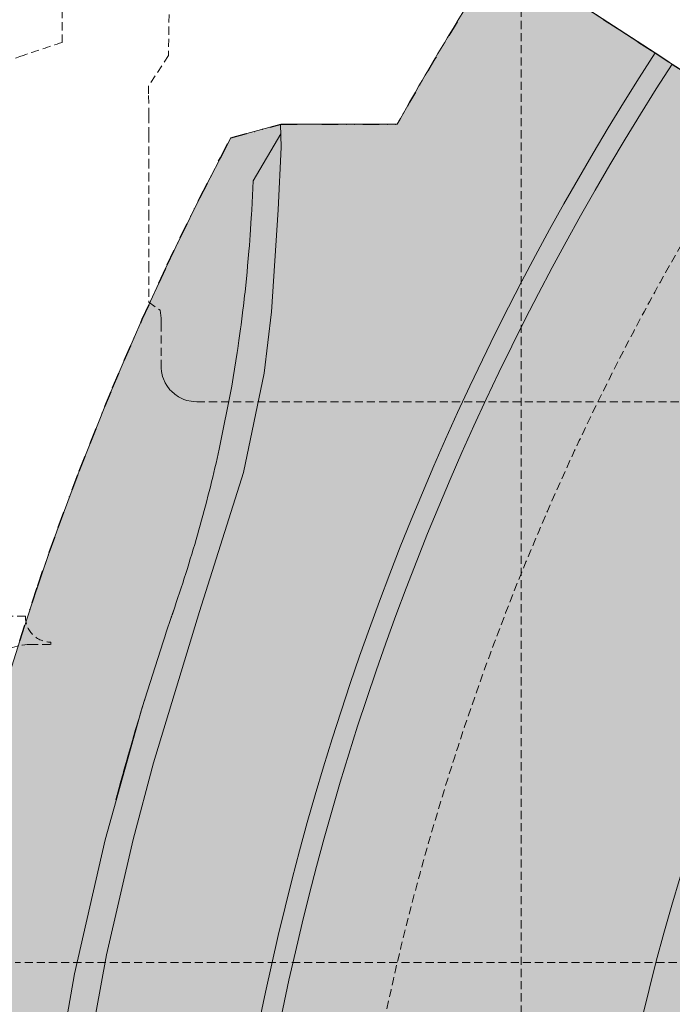
# Model space of a CAD drawing. Units: millimetres. Extents: x -278476643 to 278295649, y -1528171073 to 1528117210.
# Drawn here: x 22187 to 22515, y -36710 to -36216 of the extents above; entities that cross this region are included whole.
import ezdxf

# ---------------------------------------------------------------- set-up
doc = ezdxf.new("R2010")
doc.units = ezdxf.units.MM
doc.linetypes.add('DIVIDE2', pattern=[15.875, 6.35, -3.175, 0, -3.175, 0, -3.175])
doc.linetypes.add('HIDDEN2', pattern=[4.762499999999999, 3.175, -1.5875])
doc.layers.add('1-Default', color=7, linetype='Continuous', lineweight=13)
doc.layers.add('910-Model-Dimensions+Text-ALL-Sheets', color=7, linetype='Continuous', lineweight=13)
for name, color, linetype, lineweight, true_color in [('710-C-Medical-Equipment-General', 5, 'Continuous', 13, 0x0000ff), ('712-C-Medical-Equipment-Outline', 5, 'DIVIDE2', 25, 0x0000ff), ('714-C-Medical-Equipment-Movement', 5, 'HIDDEN2', 13, 0x0000ff)]:
    doc.layers.add(name, color=color, linetype=linetype, lineweight=lineweight, true_color=true_color)

# ---------------------------------------------------------------- blocks, each defined once
blk = doc.blocks.new('B7220008-3(Clea Ceiling - C-arm Rotation Movement)')
at = {"layer": '714-C-Medical-Equipment-Movement'}
blk.add_lwpolyline([(544.4739824508706, 897.3478473090458, 0.3738297506782908), (-877.9592420664976, 575.5716871177201, 0.2688921780905559), (-936.0960281566404, -475.6252268718531)], format="xyb", dxfattribs=at)
blk = doc.blocks.new('B7220009-3(Clea Ceiling - Standard L-arm)')
at = {"layer": '710-C-Medical-Equipment-General', "true_color": 0xc8d2ff}
h = blk.add_hatch(color=254, dxfattribs=at)
h.dxf.hatch_style = 1
edge = h.paths.add_edge_path()
edge.add_arc((-4.097510432980243, -1627.500165333241), 1674.999999999999, 147.3182972221985, 177.1369489388027)
edge.add_line((-1677.006735099215, -1543.8358), (-1677.370441198052, -1543.835799999998))
edge.add_arc((-627.5648278701876, -1677.614435333207), 1058.295114344911, 172.737835772191, 187.3225636399566)
edge.add_line((-1677.228832676898, -1812.499668251594), (-1540, -1812.499668251594))
edge.add_line((-1540, -1812.499668251594), (-1540, -1827.5018))
edge.add_line((-1540, -1827.5018), (-1390, -1827.5018))
edge.add_line((-1390, -1827.5018), (-1390, -1796.5018))
edge.add_line((-1390, -1796.5018), (-1335.6, -1796.5018))
edge.add_line((-1335.6, -1796.5018), (-1335.6, -1458.5018))
edge.add_line((-1335.6, -1458.5018), (-1388.919038131882, -1458.5018))
edge.add_arc((-9.337785685781455, -1628.3710670828), 1390, 145.913136111111, 172.9804441703755, ccw=False)
edge.add_line((-1160.520286710163, -849.3467739216376), (-1156.678551211093, -841.9565667514071))
edge.add_arc((-2470.394785685755, -38.37106708279782), 1539.999999999979, 328.5463416666662, 354.3778660517517)
edge.add_line((-937.8027578814126, -189.2407999999996), (-305, -189.2408000000014))
edge.add_line((-305, -189.2408000000014), (-305, -227.5018))
edge.add_line((-305, -227.5018), (-189.143192059666, -227.5018))
edge.add_arc((-0.0004056857838961037, 957.498202917257), 1200.000000229656, 260.9312792689741, 281.5370275311299)
edge.add_line((240.0010000000002, -218.2565869177761), (240.0010000000002, -189.2407999999996))
edge.add_line((240.0010000000002, -189.2407999999996), (255.1970000000001, -189.2407999999996))
edge.add_line((255.1970000000001, -189.2407999999996), (255.1970000000001, -37.5018))
edge.add_line((255.1970000000001, -37.5018), (241, -37.50178919867722))
edge.add_line((241, -37.50178919867722), (241, -6.501800000000003))
edge.add_line((241, -6.501800000000003), (-241, -6.501800000000003))
edge.add_line((-241, -6.501800000000003), (-241, -37.50142248473639))
edge.add_line((-241, -37.50142248473639), (-609.9990000000016, -37.50114174391274))
edge.add_line((-609.9990000000016, -37.50114174391274), (-609.9990000000016, -34.5007999999998))
edge.add_line((-609.9990000000016, -34.5007999999998), (-630, -34.5007999999998))
edge.add_line((-630, -34.5007999999998), (-630, -37.50112652680764))
edge.add_line((-630, -37.50112652680764), (-679.9980000000014, -37.50108848746459))
edge.add_line((-679.9980000000014, -37.50108848746459), (-679.9980000000014, -35.5018))
edge.add_line((-679.9980000000014, -35.5018), (-675.9980000000014, -35.5018))
edge.add_line((-675.9980000000014, -35.5018), (-675.9980000000014, -10.5018))
edge.add_line((-675.9980000000014, -10.5018), (-676.0004057172428, -10.50229707700964))
edge.add_arc((-686.0004057172464, -10.50229707701057), 10.00000000000364, 5.292442989953367e-12, 89.99542464299145)
edge.add_line((-685.9996071668047, -0.5022971088910708), (-685.9993103401812, -0.5018000275595114))
edge.add_line((-685.9993103401812, -0.5018000275595114), (-1113.923000000001, -0.5108000000000175))
edge.add_line((-1113.923000000001, -0.5108000000000175), (-1127.674624112988, -69.4996682515939))
edge.add_line((-1127.674624112988, -69.4996682515939), (-1196.439546769616, -69.4996682515939))
edge.add_line((-1196.439546769616, -69.4996682515939), (-1229.710466154651, -258.1894372146326))
edge.add_arc((-2465.154210432958, -37.50016533324697), 1254.999999999976, 326.89781944443325, 349.8719882863757, ccw=False)
edge.add_arc((-1413.261223983464, -723.2776230363526), 0.6948580110655772, 146.8978194444296, 160.6861289029614)
at = {"layer": '710-C-Medical-Equipment-General'}
blk.add_lwpolyline([(-1059.179, -37.5007999999998), (255.1970000000001, -37.5018), (255.1970000000001, -189.2408), (-937.8027578814144, -189.2408, -0.1131910142377719), (-1156.678551211093, -841.9565667514075), (-1160.520286710163, -849.3467739216371, 0.1203132095135872), (-1390, -1467.523779368771, -0.1203132095135872)], format="xyb", dxfattribs=at)
at = {"layer": '712-C-Medical-Equipment-Outline'}
blk.add_lwpolyline([(-1229.710466154651, -258.1894372146326, -0.1005808539743646), (-1413.843305102739, -722.8981375608382, 0.06023554268382466), (-1413.916976016327, -723.0478037009198, 0.1308475853250836), (-1677.006735099215, -1543.8358), (-1677.370441198052, -1543.835799999998, 0.06372392630755432), (-1677.228832676898, -1812.499668251594), (-1540, -1812.499668251594), (-1540, -1827.5018), (-1390, -1827.5018), (-1390, -1796.5018), (-1335.6, -1796.5018), (-1335.6, -1458.5018), (-1388.919038131882, -1458.5018, -0.1186556109450018), (-1160.520286710163, -849.3467739216376), (-1156.678551211093, -841.9565667514071, 0.1131910142377733), (-937.8027578814126, -189.2407999999996)], format="xyb", dxfattribs=at)
blk = doc.blocks.new('B7220006-3(Clea Ceiling - C-arm)')
at = {"layer": '710-C-Medical-Equipment-General', "true_color": 0xc8d2ff}
h = blk.add_hatch(color=254, dxfattribs=at)
h.dxf.hatch_style = 1
edge = h.paths.add_edge_path()
edge.add_line((1139.015791646849, 375.0791558865276), (1147.244443685853, 375.0793452092585))
edge.add_line((1147.244443685853, 375.0793452092585), (1147.244443685853, 375.9979382114507))
edge.add_arc((1147.244443685852, 385.9979382114523), 10.00000000000165, 178.8499014902633, 270.0000000000091, ccw=False)
edge.add_line((1137.246458245998, 386.1986547890174), (1081.416999999998, 386.1986547890174))
edge.add_line((1081.416999999998, 386.1986547890174), (1081.416999999998, 388.8286547991547))
edge.add_line((1081.416999999998, 388.8286547991547), (1081.134499999996, 391.8546547890182))
edge.add_line((1081.134499999996, 391.8546547890182), (1079.334499987704, 394.2586547978535))
edge.add_line((1079.334499987704, 394.2586547978535), (1076.475500015094, 395.1981547888463))
edge.add_line((1076.475500015094, 395.1981547888463), (1073.420333343438, 394.910988123409))
edge.add_line((1073.420333343438, 394.910988123409), (1069.553179005572, 394.5040302241887))
edge.add_line((1069.553179005572, 394.5040302241887), (1069.204941179745, 397.1348831378409))
edge.add_line((1069.204941179745, 397.1348831378409), (1066.313463113391, 421.5393796139806))
edge.add_line((1066.313463113391, 421.5393796139806), (1062.450945185865, 470.1903452092574))
edge.add_line((1062.450945185865, 470.1903452092574), (1044.897000000001, 470.1903452092574))
edge.add_line((1044.897000000001, 470.1903452092574), (1044.897000000001, 466.1179529903566))
edge.add_line((1044.897000000001, 466.1179529903566), (1031.295113378528, 467.3362515400531))
edge.add_line((1031.295113378528, 467.3362515400531), (1022.984224921547, 469.3822750104719))
edge.add_line((1022.984224921547, 469.3822750104719), (1008.079265423879, 476.106381822914))
edge.add_line((1008.079265423879, 476.106381822914), (1001.45423043596, 480.6369799846107))
edge.add_line((1001.45423043596, 480.6369799846107), (989.7816401138807, 491.6665528681297))
edge.add_line((989.7816401138807, 491.6665528681297), (980.1091428393229, 504.8290105640517))
edge.add_line((980.1091428393229, 504.8290105640517), (974.7108107745844, 514.4975896169562))
edge.add_line((974.7108107745844, 514.4975896169562), (966.2690042770519, 535.1928175078401))
edge.add_line((966.2690042770519, 535.1928175078401), (963.1107509463727, 546.0113519963761))
edge.add_line((963.1107509463727, 546.0113519963761), (958.5834071643876, 568.04636695305))
edge.add_line((958.5834071643876, 568.04636695305), (956.5459797235271, 582.9536026392789))
edge.add_line((956.5459797235271, 582.9536026392789), (953.6802354454449, 613.0317141545929))
edge.add_line((953.6802354454449, 613.0317141545929), (951.5871871242525, 635.5954940393931))
edge.add_line((951.5871871242525, 635.5954940393931), (946.4809453999806, 668.9864574651292))
edge.add_line((946.4809453999806, 668.9864574651292), (942.3098702369934, 685.1002682811713))
edge.add_line((942.3098702369934, 685.1002682811713), (929.317859669467, 683.5969278616631))
edge.add_line((929.317859669467, 683.5969278616631), (903.4311148104134, 683.029600527323))
edge.add_line((903.4311148104134, 683.029600527323), (877.679701654557, 685.3968598523861))
edge.add_line((877.679701654557, 685.3968598523861), (860.6536182798991, 688.4242730076203))
edge.add_line((860.6536182798991, 688.4242730076203), (827.1202334949012, 697.4683447154603))
edge.add_line((827.1202334949012, 697.4683447154603), (818.6516961417328, 700.073031096339))
edge.add_line((818.6516961417328, 700.073031096339), (810.7691794359307, 701.5090714548878))
edge.add_line((810.7691794359307, 701.5090714548878), (794.8075984496354, 701.2197027745569))
edge.add_line((794.8075984496354, 701.2197027745569), (779.2016213373972, 697.1690996281504))
edge.add_line((779.2016213373972, 697.1690996281504), (769.3612193745103, 692.6481784699317))
edge.add_line((769.3612193745103, 692.6481784699317), (763.1802192331779, 688.9197791747793))
edge.add_line((763.1802192331779, 688.9197791747793), (752.0212818085674, 679.9635406434645))
edge.add_line((752.0212818085674, 679.9635406434645), (745.6441226989591, 674.2709227092246))
edge.add_arc((1331.598729775821, -0.0006418735360966821), 893.3000304262189, 130.9912518654281, 147.4754493732995)
edge.add_line((578.4028566173474, 480.291895041757), (609.7780079896875, 464.305405064375))
edge.add_arc((371.093686069558, 489.4011132608236), 240.0000002090694, 335.8526300010623, 353.99786909720797, ccw=False)
edge.add_line((590.0927917810222, 391.2207089128469), (590.409442976048, 382.0142504969026))
edge.add_line((590.409442976048, 382.0142504969026), (589.4736517270248, 372.8259643913025))
edge.add_line((589.4736517270248, 372.8259643913025), (587.8212312756186, 364.8877378447696))
edge.add_line((587.8212312756186, 364.8877378447696), (582.2620028949277, 350.9676936583246))
edge.add_line((582.2620028949277, 350.9676936583246), (564.3251825693842, 315.7642808876499))
edge.add_arc((530.6997000575583, 332.897091946406), 37.73865775207363, 320.04394891898005, 333.0003084706928, ccw=False)
edge.add_arc((529.6431507519868, 333.8135186033654), 39.13707854389835, 307.38300642636966, 320.00887289350163, ccw=False)
edge.add_arc((527.9660544283136, 335.8421640843074), 41.76738411052331, 289.41282549947385, 307.5214738895077, ccw=False)
edge.add_arc((525.6120296348727, 342.9128517869883), 49.21867504138665, 272.983920513841, 289.26160087772155, ccw=False)
edge.add_arc((525.4026778376091, 346.633050613759), 52.94473015613595, 262.6782601697862, 273.0005973609872, ccw=False)
edge.add_arc((525.753771744847, 349.5263303390382), 55.8591660396521, 252.73940540974968, 262.69927836232785, ccw=False)
edge.add_arc((526.1951728702447, 351.0641280716846), 57.45869144792984, 233.4192293350649, 252.77407668036142, ccw=False)
edge.add_arc((1331.598729775807, -0.0006418735368356465), 893.3000304262114, 160.0410963003384, 231.9979046819283)
edge.add_arc((407.3061166123665, -1183.041192624693), 608.0000008448164, 46.09976726899458, 52.00307591200527, ccw=False)
edge.add_line((828.8962082945473, -744.9478285769055), (826.9523375091558, -747.4355854592804))
edge.add_line((826.9523375091558, -747.4355854592804), (833.5270160151595, -751.2039309794109))
edge.add_line((833.5270160151595, -751.2039309794109), (844.7603733834658, -756.8276298976198))
edge.add_line((844.7603733834658, -756.8276298976198), (868.2778458462017, -765.7084693503966))
edge.add_line((868.2778458462017, -765.7084693503966), (892.8142948544519, -771.3978439163602))
edge.add_line((892.8142948544519, -771.3978439163602), (915.1092994236787, -773.7408357205732))
edge.add_line((915.1092994236787, -773.7408357205732), (926.3222685164328, -773.9443976735929))
edge.add_line((926.3222685164328, -773.9443976735929), (943.110360478775, -773.0291405864282))
edge.add_line((943.110360478775, -773.0291405864282), (967.9530960805096, -768.8845337898274))
edge.add_line((967.9530960805096, -768.8845337898274), (980.097571856877, -765.5532384115895))
edge.add_line((980.097571856877, -765.5532384115895), (997.8069999999971, -758.967345210981))
edge.add_line((997.8069999999971, -758.967345210981), (1011.995052126204, -752.7747827967169))
edge.add_line((1011.995052126204, -752.7747827967169), (1021.52840730581, -748.8770322505579))
edge.add_line((1021.52840730581, -748.8770322505579), (1027.915782574168, -746.3783988519272))
edge.add_line((1027.915782574168, -746.3783988519272), (1040.763740740749, -741.6148266924647))
edge.add_line((1040.763740740749, -741.6148266924647), (1050.461031905714, -738.2413925614819))
edge.add_line((1050.461031905714, -738.2413925614819), (1056.953791922348, -736.0848208404495))
edge.add_line((1056.953791922348, -736.0848208404495), (1070.003145404666, -731.9874137980878))
edge.add_line((1070.003145404666, -731.9874137980878), (1076.558350102841, -730.043917997049))
edge.add_line((1076.558350102841, -730.043917997049), (1089.726343494392, -726.3606906359682))
edge.add_line((1089.726343494392, -726.3606906359682), (1102.966486321147, -722.9402806638391))
edge.add_line((1102.966486321147, -722.9402806638391), (1111.830587980727, -720.8007617410367))
edge.add_line((1111.830587980727, -720.8007617410367), (1129.988825999539, -716.7680984461877))
edge.add_line((1129.988825999539, -716.7680984461877), (1131.321450019012, -692.7965431584635))
edge.add_line((1131.321450019012, -692.7965431584635), (1133.271340284507, -677.1701913669858))
edge.add_line((1133.271340284507, -677.1701913669858), (1137.620547776369, -653.8794460269401))
edge.add_line((1137.620547776369, -653.8794460269401), (1147.540460905348, -619.7204412329311))
edge.add_line((1147.540460905348, -619.7204412329311), (1156.539322641645, -597.9001104266863))
edge.add_line((1156.539322641645, -597.9001104266863), (1161.787468373721, -587.3794397595793))
edge.add_line((1161.787468373721, -587.3794397595793), (1170.626222222225, -572.183752618389))
edge.add_line((1170.626222222225, -572.183752618389), (1184.2726242725, -553.1992057881671))
edge.add_line((1184.2726242725, -553.1992057881671), (1191.918080170708, -544.3327081637826))
edge.add_line((1191.918080170708, -544.3327081637826), (1204.444724279831, -531.9136319050831))
edge.add_line((1204.444724279831, -531.9136319050831), (1225.689893634419, -515.4996547907422))
edge.add_line((1225.689893634419, -515.4996547907422), (1437.511106365582, -515.4996547907422))
edge.add_line((1437.511106365582, -515.4996547907422), (1458.756275720163, -531.9136319050831))
edge.add_line((1458.756275720163, -531.9136319050831), (1471.282919829293, -544.3327081637835))
edge.add_line((1471.282919829293, -544.3327081637835), (1478.928375727501, -553.1992057881662))
edge.add_line((1478.928375727501, -553.1992057881662), (1492.574777777776, -572.183752618389))
edge.add_line((1492.574777777776, -572.183752618389), (1501.413531626273, -587.379439759573))
edge.add_line((1501.413531626273, -587.379439759573), (1506.661677358348, -597.9001104266863))
edge.add_line((1506.661677358348, -597.9001104266863), (1515.660539094646, -619.7204412329274))
edge.add_line((1515.660539094646, -619.7204412329274), (1525.578679622002, -653.8733421118568))
edge.add_line((1525.578679622002, -653.8733421118568), (1529.931111444163, -677.1818254693762))
edge.add_line((1529.931111444163, -677.1818254693762), (1531.879549980982, -692.7965431584626))
edge.add_line((1531.879549980982, -692.7965431584626), (1533.204204779959, -716.6247462275287))
edge.add_line((1533.204204779959, -716.6247462275287), (1549.71849671633, -720.5600530468928))
edge.add_line((1549.71849671633, -720.5600530468928), (1557.753642534426, -722.5773978716206))
edge.add_line((1557.753642534426, -722.5773978716206), (1569.745654816561, -725.830672548138))
edge.add_line((1569.745654816561, -725.830672548138), (1581.658869210038, -729.3717428783157))
edge.add_line((1581.658869210038, -729.3717428783157), (1587.583835347305, -731.2555053407605))
edge.add_line((1587.583835347305, -731.2555053407605), (1599.231232487236, -735.2106136475513))
edge.add_line((1599.231232487236, -735.2106136475513), (1605.01776868544, -737.3042875697929))
edge.add_line((1605.01776868544, -737.3042875697929), (1613.645942203981, -740.5914223335603))
edge.add_line((1613.645942203981, -740.5914223335603), (1626.459735921166, -745.8555293623131))
edge.add_line((1626.459735921166, -745.8555293623131), (1639.10072963496, -751.5250292604269))
edge.add_line((1639.10072963496, -751.5250292604269), (1645.349873319665, -754.5136672810695))
edge.add_line((1645.349873319665, -754.5136672810695), (1653.602179253485, -758.6597824726805))
edge.add_line((1653.602179253485, -758.6597824726805), (1657.692348002824, -760.802450956684))
edge.add_line((1657.692348002824, -760.802450956684), (1663.780436464531, -764.1040892081119))
edge.add_line((1663.780436464531, -764.1040892081119), (1672.801260739983, -769.255203566061))
edge.add_line((1672.801260739983, -769.255203566061), (1680.70131164158, -774.0359016489019))
edge.add_line((1680.70131164158, -774.0359016489019), (1684.607489069695, -776.4981004732108))
edge.add_line((1684.607489069695, -776.4981004732108), (1690.409760793187, -780.281832853464))
edge.add_line((1690.409760793187, -780.281832853464), (1698.97974300943, -786.1623852959729))
edge.add_line((1698.97974300943, -786.1623852959729), (1707.381750977769, -792.2911212797226))
edge.add_line((1707.381750977769, -792.2911212797226), (1711.626745565107, -795.5331614619972))
edge.add_line((1711.626745565107, -795.5331614619972), (1716.907084729817, -799.4818332971536))
edge.add_line((1716.907084729817, -799.4818332971536), (1723.87783775145, -805.2263262700098))
edge.add_line((1723.87783775145, -805.2263262700098), (1730.617856805515, -811.3407664283459))
edge.add_line((1730.617856805515, -811.3407664283459), (1737.098558878726, -817.8110257041062))
edge.add_line((1737.098558878726, -817.8110257041062), (1743.292494712605, -824.6200912704235))
edge.add_line((1743.292494712605, -824.6200912704235), (1749.173707566686, -831.7481864894362))
edge.add_line((1749.173707566686, -831.7481864894362), (1754.71807618922, -839.1729449841259))
edge.add_line((1754.71807618922, -839.1729449841259), (1759.903632904799, -846.8696351375265))
edge.add_line((1759.903632904799, -846.8696351375265), (1764.710848274593, -854.8114305510226))
edge.add_line((1764.710848274593, -854.8114305510226), (1769.122874716177, -862.9697203620062))
edge.add_line((1769.122874716177, -862.9697203620062), (1773.125742749453, -871.3144519289372))
edge.add_line((1773.125742749453, -871.3144519289372), (1776.708505085186, -879.8144972932187))
edge.add_line((1776.708505085186, -879.8144972932187), (1779.863325530398, -888.4380341087644))
edge.add_line((1779.863325530398, -888.4380341087644), (1782.585511542868, -897.1529314080153))
edge.add_line((1782.585511542868, -897.1529314080153), (1784.87349112915, -905.927130660365))
edge.add_line((1784.87349112915, -905.927130660365), (1786.267837906602, -912.5423612897985))
edge.add_line((1786.267837906602, -912.5423612897985), (1787.341752980512, -918.3062912813521))
edge.add_line((1787.341752980512, -918.3062912813521), (1788.17142825275, -923.9236911247517))
edge.add_line((1788.17142825275, -923.9236911247517), (1789.128440402539, -931.8659888738512))
edge.add_line((1789.128440402539, -931.8659888738512), (1788.643916420315, -937.3598972749915))
edge.add_line((1788.643916420315, -937.3598972749915), (1786.189109383999, -943.1928638214968))
edge.add_line((1786.189109383999, -943.1928638214968), (1782.068197493911, -947.9446591326705))
edge.add_line((1782.068197493911, -947.9446591326705), (1778.385957189563, -950.200885772847))
edge.add_arc((1331.765392240279, -0.3564923598568157), 1049.606736227292, 234.9815021825084, 295.18309394638527, ccw=False)
edge.add_line((729.4581517638544, -859.9495872619646), (706.5241254615939, -892.7036547907419))
edge.add_line((706.5241254615939, -892.7036547907419), (660.5142144999954, -958.408527638644))
edge.add_arc((1331.598702186227, -0.0006789591276401552), 1169.999997445979, 209.1553467809965, 234.99999649553848, ccw=False)
edge.add_line((309.8353369707947, -570.0003452109822), (266.478384340011, -570.0003452109813))
edge.add_line((266.478384340011, -570.0003452109813), (253.2647649871578, -547.8392750548546))
edge.add_line((253.2647649871578, -547.8392750548546), (252.7416675153909, -536.2531507362437))
edge.add_line((252.7416675153909, -536.2531507362437), (252.6541702258728, -534.6837808900627))
edge.add_line((252.6541702258728, -534.6837808900627), (252.4486768812421, -531.2907953090426))
edge.add_line((252.4486768812421, -531.2907953090426), (252.2684069091265, -528.52181906635))
edge.add_line((252.2684069091265, -528.52181906635), (252.1334960354143, -526.5724639572718))
edge.add_line((252.1334960354143, -526.5724639572718), (251.9077472821191, -523.495309564747))
edge.add_line((251.9077472821191, -523.495309564747), (251.8257753295366, -522.4293414792646))
edge.add_line((251.8257753295366, -522.4293414792646), (251.6515806423304, -520.2380766956903))
edge.add_line((251.6515806423304, -520.2380766956903), (251.1505452587444, -514.4226693875744))
edge.add_line((251.1505452587444, -514.4226693875744), (250.9213521141828, -511.9648220362578))
edge.add_line((250.9213521141828, -511.9648220362578), (250.5448661133414, -508.1418203586945))
edge.add_line((250.5448661133414, -508.1418203586945), (250.125842004818, -504.160121827279))
edge.add_line((250.125842004818, -504.160121827279), (249.8212523799739, -501.4199738198986))
edge.add_line((249.8212523799739, -501.4199738198986), (249.3248832407589, -497.1859130578441))
edge.add_line((249.3248832407589, -497.1859130578441), (248.5850907034583, -491.319299783825))
edge.add_line((248.5850907034583, -491.319299783825), (248.3852732766645, -489.8148271537211))
edge.add_line((248.3852732766645, -489.8148271537211), (247.7498919317077, -485.2136551664908))
edge.add_line((247.7498919317077, -485.2136551664908), (247.2945575269987, -482.0754082466647))
edge.add_line((247.2945575269987, -482.0754082466647), (247.0567720618892, -480.4862164042188))
edge.add_line((247.0567720618892, -480.4862164042188), (246.0393091132464, -473.9999522459611))
edge.add_line((246.0393091132464, -473.9999522459611), (244.9109377727327, -467.3202425172003))
edge.add_line((244.9109377727327, -467.3202425172003), (244.3037955108666, -463.9134588705092))
edge.add_line((244.3037955108666, -463.9134588705092), (243.9890065585823, -462.1942057748001))
edge.add_line((243.9890065585823, -462.1942057748001), (240.0237350993448, -442.6777589219018))
edge.add_line((240.0237350993448, -442.6777589219018), (239.6166442822978, -440.8562653829358))
edge.add_line((239.6166442822978, -440.8562653829358), (239.2016182040206, -439.0281564844481))
edge.add_line((239.2016182040206, -439.0281564844481), (238.8198426690287, -437.367660915218))
edge.add_arc((233.336739775823, -357.5557818735383), 80.00000283438249, 267.6037513826872, 273.93006410153055, ccw=False)
edge.add_line((229.9919206899649, -437.4858302832827), (231.0219254686781, -444.1732310515554))
edge.add_line((231.0219254686781, -444.1732310515554), (232.965320987656, -456.7896703138631))
edge.add_line((232.965320987656, -456.7896703138631), (234.7534243255614, -468.3963756941394))
edge.add_line((234.7534243255614, -468.3963756941394), (235.8592089451122, -475.5732413029282))
edge.add_line((235.8592089451122, -475.5732413029282), (237.863666666668, -488.580789655427))
edge.add_line((237.863666666668, -488.580789655427), (239.1857617741189, -497.1586006598463))
edge.add_line((239.1857617741189, -497.1586006598463), (239.9808376602487, -502.3162887042381))
edge.add_line((239.9808376602487, -502.3162887042381), (241.3637901234579, -511.2856867747678))
edge.add_line((241.3637901234579, -511.2856867747678), (241.9516536943884, -515.0974271485811))
edge.add_line((241.9516536943884, -515.0974271485811), (242.3051832665042, -517.389353752329))
edge.add_line((242.3051832665042, -517.389353752329), (242.9201229995415, -521.3750664425015))
edge.add_line((242.9201229995415, -521.3750664425015), (243.1815293067957, -523.068861520831))
edge.add_line((243.1815293067957, -523.068861520831), (243.6122051685888, -525.8583516237359))
edge.add_line((243.6122051685888, -525.8583516237359), (244.0569643278286, -528.7354378563123))
edge.add_line((244.0569643278286, -528.7354378563123), (244.1179187716371, -529.1285759632065))
edge.add_line((244.1179187716371, -529.1285759632065), (244.1450687980869, -529.3031659648004))
edge.add_line((244.1450687980869, -529.3031659648004), (244.1571746830596, -529.3806700391224))
edge.add_line((244.1571746830596, -529.3806700391224), (244.1625811444137, -529.4150554689531))
edge.add_line((244.1625811444137, -529.4150554689531), (244.2571914924411, -529.999345210982))
edge.add_line((244.2571914924411, -529.999345210982), (167.6241073564997, -529.999345210982))
edge.add_line((167.6241073564997, -529.999345210982), (159.2715390732665, -511.626138312402))
edge.add_line((159.2715390732665, -511.626138312402), (154.8252924724438, -501.5271859852573))
edge.add_line((154.8252924724438, -501.5271859852573), (146.2291795133533, -481.2396817113804))
edge.add_line((146.2291795133533, -481.2396817113804), (142.0744396447444, -471.0505763992342))
edge.add_line((142.0744396447444, -471.0505763992342), (134.0394093535833, -450.5802760110018))
edge.add_line((134.0394093535833, -450.5802760110018), (126.3540666227018, -429.9853447194819))
edge.add_line((126.3540666227018, -429.9853447194819), (121.4151489818651, -416.1850580669479))
edge.add_line((121.4151489818651, -416.1850580669479), (118.2012141335108, -406.9532234971202))
edge.add_line((118.2012141335108, -406.9532234971202), (111.9544676764526, -388.4127355799947))
edge.add_line((111.9544676764526, -388.4127355799947), (105.0560522630149, -366.9303103491939))
edge.add_line((105.0560522630149, -366.9303103491939), (101.7380249350426, -356.1393909107883))
edge.add_line((101.7380249350426, -356.1393909107883), (96.94375890636366, -339.893009544573))
edge.add_line((96.94375890636366, -339.893009544573), (92.3888756228007, -323.5768989361613))
edge.add_line((92.3888756228007, -323.5768989361613), (90.20825231912386, -315.3934944111834))
edge.add_line((90.20825231912386, -315.3934944111834), (86.0547420053881, -298.9775854097752))
edge.add_line((86.0547420053881, -298.9775854097752), (84.08749484227883, -290.7457203293843))
edge.add_line((84.08749484227883, -290.7457203293843), (81.28144012459234, -278.3689336348716))
edge.add_line((81.28144012459234, -278.3689336348716), (77.82516168296206, -261.8141168521279))
edge.add_line((77.82516168296206, -261.8141168521279), (76.225564939381, -253.5149558427092))
edge.add_line((76.225564939381, -253.5149558427092), (73.99477895532254, -241.0399227066919))
edge.add_line((73.99477895532254, -241.0399227066919), (71.97478369928285, -228.5342987184713))
edge.add_line((71.97478369928285, -228.5342987184713), (71.04680673231269, -222.2703523362925))
edge.add_line((71.04680673231269, -222.2703523362925), (68.71909733656139, -204.5056803584184))
edge.add_line((68.71909733656139, -204.5056803584184), (67.39927862200057, -192.628370307807))
edge.add_line((67.39927862200057, -192.628370307807), (66.6160659966663, -184.6942702838642))
edge.add_line((66.6160659966663, -184.6942702838642), (65.28514819481279, -169.0003452109813))
edge.add_line((65.28514819481279, -169.0003452109813), (0, -169.0006547913381))
edge.add_line((0, -169.0006547913381), (0, 169.0006547913381))
edge.add_line((0, 169.0006547913381), (134.8676871154858, 169.0003419465365))
edge.add_line((134.8676871154858, 169.0003419465365), (135.0291014223985, 174.9104071208585))
edge.add_line((135.0291014223985, 174.9104071208585), (135.3811874235907, 180.3052747878883))
edge.add_line((135.3811874235907, 180.3052747878883), (135.9497218380966, 185.5922549597217))
edge.add_line((135.9497218380966, 185.5922549597217), (136.7786907324662, 191.2026869944038))
edge.add_line((136.7786907324662, 191.2026869944038), (137.9803764767021, 197.3621830825477))
edge.add_line((137.9803764767021, 197.3621830825477), (139.5011332636677, 203.5262164984024))
edge.add_line((139.5011332636677, 203.5262164984024), (141.1937126964913, 209.2656547890183))
edge.add_line((141.1937126964913, 209.2656547890183), (126.4939999998423, 209.2656547890183))
edge.add_arc((126.492482015662, 254.2666440863711), 45.00098932295535, 222.8070265176021, 270.00193271499637, ccw=False)
edge.add_line((93.47766212225906, 223.6870641767173), (90.22806101875176, 227.3010604833771))
edge.add_line((90.22806101875176, 227.3010604833771), (87.19655951871391, 231.8796704263996))
edge.add_line((87.19655951871391, 231.8796704263996), (84.84468959784863, 236.6576536963748))
edge.add_line((84.84468959784863, 236.6576536963748), (83.15764606654193, 241.458168782603))
edge.add_line((83.15764606654193, 241.458168782603), (81.73717184389534, 248.0595694510193))
edge.add_line((81.73717184389534, 248.0595694510193), (81.47076726400701, 249.1847829362487))
edge.add_line((81.47076726400701, 249.1847829362487), (81.51487565302523, 256.5575974341627))
edge.add_line((81.51487565302523, 256.5575974341627), (81.67846855795142, 300.7979264069309))
edge.add_line((81.67846855795142, 300.7979264069309), (82.11212338920086, 308.032982867524))
edge.add_line((82.11212338920086, 308.032982867524), (83.08084887539007, 312.5652284657117))
edge.add_line((83.08084887539007, 312.5652284657117), (85.07393045862045, 318.1378984004796))
edge.add_line((85.07393045862045, 318.1378984004796), (87.3413509045713, 322.59779765649))
edge.add_line((87.3413509045713, 322.59779765649), (90.72209642446614, 327.8438827485043))
edge.add_line((90.72209642446614, 327.8438827485043), (94.48032210646852, 332.2729783837376))
edge.add_line((94.48032210646852, 332.2729783837376), (98.3577123345276, 335.8647904031641))
edge.add_line((98.3577123345276, 335.8647904031641), (104.0484603097648, 339.8897629396088))
edge.add_line((104.0484603097648, 339.8897629396088), (110.334538454048, 342.5694722587341))
edge.add_line((110.334538454048, 342.5694722587341), (116.2411041272826, 343.8828224992785))
edge.add_line((116.2411041272826, 343.8828224992785), (122.4201892548117, 344.7076184979396))
edge.add_line((122.4201892548117, 344.7076184979396), (130.5351146904068, 345.434747649364))
edge.add_line((130.5351146904068, 345.434747649364), (138.6858601888816, 345.7761075154303))
edge.add_line((138.6858601888816, 345.7761075154303), (144.1349224852056, 345.8386404648336))
edge.add_line((144.1349224852056, 345.8386404648336), (155.0582361220222, 345.700639172288))
edge.add_line((155.0582361220222, 345.700639172288), (157.149150464702, 352.6512989895855))
edge.add_line((157.149150464702, 352.6512989895855), (161.7995042478833, 367.5799329779466))
edge.add_line((161.7995042478833, 367.5799329779466), (166.6438586896511, 382.4468853923672))
edge.add_line((166.6438586896511, 382.4468853923672), (168.8589457769885, 389.03394838648))
edge.add_line((168.8589457769885, 389.03394838648), (173.4032492339575, 402.1690960896767))
edge.add_line((173.4032492339575, 402.1690960896767), (176.9110344459696, 411.9854621862642))
edge.add_line((176.9110344459696, 411.9854621862642), (182.3320882090193, 426.6519449091638))
edge.add_line((182.3320882090193, 426.6519449091638), (185.1140949098735, 433.9583601147269))
edge.add_line((185.1140949098735, 433.9583601147269), (189.3761440329217, 444.8835464213917))
edge.add_line((189.3761440329217, 444.8835464213917), (195.2245024864278, 459.3844929210854))
edge.add_line((195.2245024864278, 459.3844929210854), (198.2194158467282, 466.6059708786688))
edge.add_line((198.2194158467282, 466.6059708786688), (202.7998928516972, 477.401039892914))
edge.add_line((202.7998928516972, 477.401039892914), (209.8681111111109, 493.5079140482794))
edge.add_line((209.8681111111109, 493.5079140482794), (216.349037635202, 507.7361534290167))
edge.add_line((216.349037635202, 507.7361534290167), (219.6591165021127, 514.8180241225828))
edge.add_line((219.6591165021127, 514.8180241225828), (224.7109436061583, 525.3996151101092))
edge.add_line((224.7109436061583, 525.3996151101092), (232.4830411522671, 541.1771211813375))
edge.add_line((232.4830411522671, 541.1771211813375), (240.4872484377374, 556.8375170559484))
edge.add_line((240.4872484377374, 556.8375170559484), (244.5760705468019, 564.6227891127974))
edge.add_line((244.5760705468019, 564.6227891127974), (264.2671254615925, 570.0003452092569))
edge.add_line((264.2671254615925, 570.0003452092569), (309.8360944976448, 570.0003452092569))
edge.add_arc((1331.598702186219, -0.0006789591355982338), 1169.999997445971, 146.9999858201158, 150.8445770732752, ccw=False)
edge.add_line((350.3542975368073, 637.2272334613681), (410.9211254615911, 597.8943452092572))
edge.add_line((410.9211254615911, 597.8943452092572), (417.6251254615927, 593.5403452092578))
edge.add_line((417.6251254615927, 593.5403452092578), (451.3251643166768, 571.6572780373281))
edge.add_arc((1331.598709775789, -0.0006618735280881083), 1049.606743070127, 131.0013099656583, 146.9999260450612, ccw=False)
edge.add_line((642.9766182201383, 792.1318586808302), (692.4046065402617, 832.4155610459366))
edge.add_line((692.4046065402617, 832.4155610459366), (744.6519196538829, 869.9529814137823))
edge.add_line((744.6519196538829, 869.9529814137823), (771.7689560082035, 887.607476387866))
edge.add_line((771.7689560082035, 887.607476387866), (799.5055195722489, 904.4741205470109))
edge.add_line((799.5055195722489, 904.4741205470109), (827.8267635424818, 920.5214171467105))
edge.add_line((827.8267635424818, 920.5214171467105), (856.6957593148654, 935.7199150662109))
edge.add_line((856.6957593148654, 935.7199150662109), (886.0736503418702, 950.0423773510502))
edge.add_line((886.0736503418702, 950.0423773510502), (915.9198221302249, 963.4639358438999))
edge.add_line((915.9198221302249, 963.4639358438999), (946.1920868655834, 975.9622301281579))
edge.add_line((946.1920868655834, 975.9622301281579), (976.8468809290898, 987.5175291976411))
edge.add_line((976.8468809290898, 987.5175291976411), (1007.839473378055, 998.1128344856133))
edge.add_line((1007.839473378055, 998.1128344856133), (1039.124183301476, 1007.733963131546))
edge.add_line((1039.124183301476, 1007.733963131546), (1070.65460383549, 1016.369610630385))
edge.add_line((1070.65460383549, 1016.369610630385), (1102.316961008732, 1023.995287191356))
edge.add_arc((-1637.181164300686, 783.8910943461841), 2750.000000362844, 5.008907515165263, 5.043188441515849)
edge.add_line((1102.172812724686, 1025.634327035172), (1139.015125461588, 1027.775345209258))
edge.add_line((1139.015125461588, 1027.775345209258), (1147.751378600824, 1028.282451771185))
edge.add_line((1147.751378600824, 1028.282451771185), (1151.908111111112, 1028.524136270498))
edge.add_line((1151.908111111112, 1028.524136270498), (1157.780000000002, 1028.865654789019))
edge.add_line((1157.780000000002, 1028.865654789019), (1159.629138545952, 1028.972915420021))
edge.add_line((1159.629138545952, 1028.972915420021), (1163.168074074074, 1029.178358492722))
edge.add_line((1163.168074074074, 1029.178358492722), (1169.513632373117, 1029.546940111377))
edge.add_line((1169.513632373117, 1029.546940111377), (1172.266, 1029.706654789017))
edge.add_line((1172.266, 1029.706654789017), (1175.318851851855, 1029.884247381611))
edge.add_line((1175.318851851855, 1029.884247381611), (1182.311309963978, 1030.291144049625))
edge.add_line((1182.311309963978, 1030.291144049625), (1185.052379631725, 1027.219196131986))
edge.add_arc((-1624.431163573932, 783.904140371937), 2819.999999273569, -0.00046656369067932246, 4.949745165768093, ccw=False)
edge.add_line((1195.56883560614, 783.8811769072872), (1193.341862595462, 605.8780288107519))
edge.add_line((1193.341862595462, 605.8780288107519), (1185.568999907238, 594.0232972027716))
edge.add_line((1185.568999907238, 594.0232972027716), (1185.569551541939, 590.2029757766722))
edge.add_line((1185.569551541939, 590.2029757766722), (1185.570275182003, 585.1100320180994))
edge.add_line((1185.570275182003, 585.1100320180994), (1185.57063237311, 582.5635436779085))
edge.add_line((1185.57063237311, 582.5635436779085), (1185.571687598433, 574.9240128137099))
edge.add_line((1185.571687598433, 574.9240128137099), (1185.573063164116, 564.7378180263295))
edge.add_line((1185.573063164116, 564.7378180263295), (1185.57374074074, 559.6446547890191))
edge.add_line((1185.57374074074, 559.6446547890191), (1185.575749987296, 544.3649017026))
edge.add_line((1185.575749987296, 544.3649017026), (1185.578428139717, 523.9912830469057))
edge.add_line((1185.578428139717, 523.9912830469057), (1185.580403693504, 509.2446657979153))
edge.add_line((1185.580403693504, 509.2446657979153), (1190.068155608056, 506.0970578108336))
edge.add_line((1190.068155608056, 506.0970578108336), (1190.422975308644, 502.9034819495128))
edge.add_line((1190.422975308644, 502.9034819495128), (1190.416999999998, 500.9096547889931))
edge.add_line((1190.416999999998, 500.9096547889931), (1190.416999999998, 485.9669881174077))
edge.add_line((1190.416999999998, 485.9669881174077), (1190.484182441603, 483.3130603668951))
edge.add_line((1190.484182441603, 483.3130603668951), (1190.617740740421, 482.0019263948125))
edge.add_line((1190.617740740421, 482.0019263948125), (1191.03599999892, 480.0811547925268))
edge.add_line((1191.03599999892, 480.0811547925268), (1191.319909295005, 479.2523151156611))
edge.add_line((1191.319909295005, 479.2523151156611), (1192.040810242161, 477.6550761430735))
edge.add_line((1192.040810242161, 477.6550761430735), (1192.710567901198, 476.5207226903813))
edge.add_line((1192.710567901198, 476.5207226903813), (1193.912666666667, 474.9433214556839))
edge.add_line((1193.912666666667, 474.9433214556839), (1194.517896289526, 474.2996768215671))
edge.add_line((1194.517896289526, 474.2996768215671), (1195.840335619574, 473.1392373221697))
edge.add_line((1195.840335619574, 473.1392373221697), (1197.29366719165, 472.1564390359999))
edge.add_line((1197.29366719165, 472.1564390359999), (1199.39685966144, 471.1400187096306))
edge.add_line((1199.39685966144, 471.1400187096306), (1200.504617283947, 470.7646054063025))
edge.add_line((1200.504617283947, 470.7646054063025), (1202.218040915173, 470.37598971425))
edge.add_line((1202.218040915173, 470.37598971425), (1203.092072245086, 470.2629739476833))
edge.add_line((1203.092072245086, 470.2629739476833), (1204.423377117255, 470.1983452092572))
edge.add_line((1204.423377117255, 470.1983452092572), (1501.490920172484, 470.1979382114514))
edge.add_arc((1501.490920172484, 465.1979382114504), 5.000000000001023, 14.199686208735216, 90.00000000000267, ccw=False)
edge.add_line((1506.338153639252, 466.4244485940644), (1525.66857359753, 388.4032811608377))
edge.add_arc((1515.962167192696, 385.997938211449), 9.99999999999843, -89.9999999999896, 13.918077017538224, ccw=False)
edge.add_line((1515.962167192698, 375.9979382114507), (1524.699927013262, 375.0791557746588))
edge.add_arc((1524.697811653819, 355.0791558865275), 19.99999999999994, 2.2737367544323206e-13, 89.99393994157822, ccw=False)
edge.add_line((1544.697811653819, 355.0791558865276), (1544.698125461593, 355.0793452092585))
edge.add_line((1544.698125461593, 355.0793452092585), (1544.698125461593, 351.202345209259))
edge.add_line((1544.698125461593, 351.202345209259), (1540.604861289514, 260.0306757520366))
edge.add_arc((1530.614923223172, 260.4791557295038), 9.999999842976559, 270.35256540785065, 357.4295367970755, ccw=False)
edge.add_line((1530.676457105834, 250.4793452092581), (1133.252125461597, 250.4793452092581))
edge.add_arc((1133.252125461593, 260.4793452092619), 10.00000000000375, 182.5699884938346, 270.00000000002217, ccw=False)
edge.add_line((1123.262183522962, 260.0309479937696), (1123.262125461591, 260.0303452092558))
edge.add_line((1123.262125461591, 260.0303452092558), (1119.036143617199, 354.1819407164921))
edge.add_arc((1119.607425186038, 354.6466699627287), 0.7364345885434287, 143.4534928191261, 219.1278527436946, ccw=False)
edge.add_arc((1139.015791646845, 355.0791562767446), 19.99999960978291, 89.99999999999022, 179.9826905590066, ccw=False)
at = {"layer": '710-C-Medical-Equipment-General'}
for points in [[(350.3541396988112, 637.2269904122322, 0.0167768300940443), (309.8358110255249, 569.9998370673975)], [(410.9207966833019, 597.8945434899224, 0.1684837238295598), (238.4290748539715, -100.5326071556847)], [(417.6250915598175, 593.5407234920713, 0.1706316373546282), (247.2607581502634, -108.8601317828416)], [(533.7666274380936, 518.118848206509, 0.4040262258349683), (785.9508615750856, -779.2646252338573)], [(548.2826208702936, 508.692838093003, 0.4040262258352811), (795.8777304836658, -765.0864375621031)]]:
    blk.add_lwpolyline(points, format="xyb", dxfattribs=at)
for points in [[(410.9241254615918, 597.8923452092567), (350.354125461592, 637.2273452092577), (410.9211254615911, 597.8943452092572), (417.6251254615927, 593.5403452092578), (350.354125461592, 637.2273452092577)], [(172.2959999999985, -84.31534521098183), (169.7466985208303, -32.15977446992474), (169.3941502152338, 2.634804492010517), (171.8558467171279, 72.1662365630691), (174.6407700489835, 106.8516220385263), (183.2454631854671, 175.9330627851105), (195.7988800335406, 244.4571711470235), (206.3036410300519, 289.7286164907964), (214.2356878800856, 319.6910120846096), (232.2827412544502, 379.009908578093), (249.5906966707735, 433.4668475756844), (257.5773851535305, 472.4603567085924), (260.5317193223564, 496.4879251089387), (263.1894320421234, 536.4143596423983), (264.2955906423849, 560.9461864433288), (264.0977347047628, 569.9540852043447)], [(309.8371254615922, 570.0003452092569), (264.2671254615925, 570.0003452092569), (244.5755786919763, 564.6226547890183)], [(154.8970000000008, 345.1646547890177), (157.149150464702, 352.6512989895837), (161.7995042478833, 367.5799329779438), (166.6438586896511, 382.4468853923681), (173.4032492339575, 402.1690960896758), (176.9110344459696, 411.9854621862651), (182.3320882090193, 426.6519449091647), (185.1140949098735, 433.9583601147278), (189.3761440329217, 444.8835464213917), (195.2245024864278, 459.3844929210791), (198.2194158467282, 466.6059708786688), (202.7998928517009, 477.4010398929149), (209.8681111111109, 493.5079140482776), (216.349037635202, 507.7361534290194), (219.6591165021127, 514.8180241225855), (224.7109436061583, 525.3996151101073), (232.4830411522635, 541.1771211813357), (240.4872484377374, 556.8375170559484), (244.5760000000009, 564.6226547890183)], [(264.1813435114964, 566.1475799477603), (253.2638576592763, 547.8374437588218), (252.7422301474326, 536.250463996279), (252.6549480470785, 534.6811645307625), (252.4485657365112, 531.2887080533128), (252.2675954222759, 528.5195871425367), (252.132846348999, 526.5710210808393), (251.8259012404851, 522.4278268996568), (251.6521896786762, 520.2363685099644), (251.1506087397211, 514.4203995677981), (250.9213521102683, 511.9628515789227), (250.5447595504738, 508.139644453282), (250.1251392194717, 504.1586928267207), (249.9752481288961, 502.7968879322143), (249.8206642753175, 501.4183003045218), (249.496186149172, 498.6113326550421), (249.3256029211298, 497.1840856401286), (248.5855242332364, 491.3177857942337), (248.3859503802232, 489.8126992787256), (247.7497252519097, 485.2112647917638), (247.2938035609623, 482.0736622499844), (247.0563342179994, 480.4845116181023), (246.0397001808633, 473.9981398943146), (245.4893996670253, 470.6817492481896), (244.9110593138575, 467.3186829578499), (240.0238897146264, 442.6760859865681), (239.6168667253878, 440.8545761828973), (239.2023307081799, 439.0266433167671), (238.7789974060615, 437.1923102899564), (238.3486640419105, 435.3509769701632), (237.9103306500474, 433.5049769290363), (237.4629972519433, 431.6543101586376), (237.0086639549627, 429.7973104487355), (236.5466638947946, 427.9366437074787), (236.0766638730383, 426.0706437735244), (235.5989971782074, 424.1993104675057), (235.1143305178084, 422.3253106599623), (234.6206637540636, 420.4486437994947), (234.1189970922824, 418.5673106136492), (233.6106636861696, 416.682977143073), (233.0946637669294, 414.7956442608793), (232.5706635833303, 412.9069770851856), (232.0389970895267, 411.0153111573327), (231.5003302212535, 409.1213105955285), (230.9533302363234, 407.22564411247), (230.4003302979581, 405.3293111179773), (229.8389968337033, 403.4316441526862), (229.270663487212, 401.5333108998893), (228.6949968236258, 399.6336443655873), (228.1126634571483, 397.7336443827298), (227.5229967521082, 395.8336443826156), (226.9266633694242, 393.9339776868328), (226.3229966203289, 392.0353108820782), (225.7129967760884, 390.1359781350657), (225.0966632086129, 388.237977542427), (224.4729965316619, 386.3416443006226), (223.8429966536023, 384.4463114427199), (223.2069779092562, 382.5533690384127), (222.5650133124363, 380.6606979524277), (221.8409191699284, 378.5415255475709), (221.1963798318357, 376.6477168808215), (220.5549999536124, 374.7533213181196), (219.9179998268628, 372.857654272877), (219.2839998798954, 370.960987760689), (218.6572300742737, 369.0618431235798), (218.0299269416828, 367.1626079030193), (209.8754867014177, 341.4612718438984), (195.3610565013405, 289.528362158595), (183.2546763359242, 236.9821565480925), (170.8907354655967, 166.1608479934912)], [(173.4032492339575, 402.1690960896758), (168.8589457769885, 389.0339483864864), (166.6438586896511, 382.4468853923681)], [(221.0720000000001, 376.2816547890179), (221.2302766324792, 376.7498744178883), (221.3096112395688, 376.9840394919484), (221.4075181916669, 377.2724707497146), (221.4728816616444, 377.4647115412736), (221.5601359663997, 377.7209795572617), (221.6038033466029, 377.8490925423102), (221.6693498017703, 378.0412378764995), (221.756820647217, 378.2973905736508), (221.8005845379521, 378.4254510239916), (221.9319691758828, 378.8095778926818), (222.1949999999997, 379.5776547890182)], [(199.4680000000008, 305.1986547890174), (199.8844753301673, 306.7391704085712), (200.0934975432428, 307.5092149470838), (200.4080116731566, 308.6640141633397), (200.8819899887858, 310.3956085260525), (201.3586173004187, 312.1264739260187), (201.5979244883238, 312.9916319962722), (202.078526245492, 314.7213963399226), (202.3198209416223, 315.5860015983599), (202.6830054361635, 316.8825619169966), (203.1695710025597, 318.6106575487393), (203.4138480314905, 319.4744250257336), (203.7815065604627, 320.7697243903476), (204.3357914951994, 322.7118783829828), (204.8313075925289, 324.4374324101263), (205.0800605292097, 325.2999239465935), (205.4544337226507, 326.5933029776224), (206.0187924604979, 328.5325620186068), (206.586510577843, 330.470844514688), (206.8716296296298, 331.4396177519811), (207.3805823618204, 333.1612726645799), (207.6360545793468, 334.0218069364273), (208.0205078983381, 335.3122404363439), (208.5999895341156, 337.2470595037466), (209.1828338009291, 339.180876013952), (209.4755171467768, 340.1474065036964), (210.0634067149513, 342.0797083396465), (210.3586131179181, 343.0454782407287), (210.8029999999999, 344.4936547890175)]]:
    blk.add_lwpolyline(points, dxfattribs=at)
at = {"layer": '712-C-Medical-Equipment-Outline'}
blk.add_lwpolyline([(161.7995042478833, 367.5799329779466), (166.6438586896511, 382.4468853923672), (168.8589457769885, 389.03394838648), (173.4032492339575, 402.1690960896767), (176.9110344459696, 411.9854621862642), (182.3320882090193, 426.6519449091638), (185.1140949098735, 433.9583601147269), (189.3761440329217, 444.8835464213917), (195.2245024864278, 459.3844929210854), (198.2194158467282, 466.6059708786688), (202.7998928516972, 477.401039892914), (209.8681111111109, 493.5079140482794), (216.349037635202, 507.7361534290167), (219.6591165021127, 514.8180241225828), (224.7109436061583, 525.3996151101092), (232.4830411522671, 541.1771211813375), (240.4872484377374, 556.8375170559484), (244.5760705468019, 564.6227891127974), (264.2671254615925, 570.0003452092569), (309.8360944976448, 570.0003452092569, -0.0167767676704658), (350.3542975368073, 637.2272334613681), (410.9211254615911, 597.8943452092572), (417.6251254615927, 593.5403452092578), (451.3251643166768, 571.6572780373281, -0.06992074392654644)], format="xyb", dxfattribs=at)
blk = doc.blocks.new('*U3022')
at = {"layer": '714-C-Medical-Equipment-Movement'}
blk.add_line((-1601.467938497473, 32.21330957976261), (-1601.467938497473, -3102.214690420238), dxfattribs=at)
for points in [[(-1817.766125546084, -1237.104801341554, -0.01264595879164754), (-1796.661493587577, -1229.092193737118, -0.008231326290324753), (-1781.455858549089, -1224.033592724865), (-1781.455858549089, -436.4263217405942, -0.01270243829748777)], [(-1737.507022942948, -1051.119823092713), (-1739.733995953626, -1229.122971189248), (-1747.506858641849, -1240.977702797229), (-1747.506307007148, -1244.798024223328), (-1747.505583367085, -1249.890967981901), (-1747.505226175974, -1252.437456322092), (-1747.504170950655, -1260.07698718629), (-1747.502795384975, -1270.263181973671), (-1747.502117808348, -1275.356345210981), (-1747.500108561791, -1290.6360982974), (-1747.49743040937, -1311.009716953095), (-1747.495454855587, -1325.756334202085), (-1743.007702941031, -1328.903942189167), (-1742.652883240447, -1332.097518050487), (-1742.658858549086, -1334.091345211007), (-1742.658858549086, -1349.034011882592), (-1742.59167610748, -1351.687939633105), (-1742.458117808666, -1352.999073605188), (-1742.039858550168, -1354.919845207473), (-1741.755949254086, -1355.748684884339), (-1741.035048306931, -1357.345923856927), (-1740.365290647893, -1358.480277309619), (-1739.163191882421, -1360.057678544316), (-1738.557962259565, -1360.701323178433), (-1737.235522929517, -1361.86176267783), (-1735.782191357433, -1362.844560964), (-1733.678998887652, -1363.86098129037), (-1732.571241265137, -1364.236394593698), (-1730.857817633914, -1364.62501028575), (-1729.983786304001, -1364.738026052317), (-1728.652481431833, -1364.802654790743), (-1431.584938376604, -1364.803061788549, -0.3433533077917821)], [(-1402.399401443254, -1584.521654790742), (-1799.823733087494, -1584.521654790742, -0.4011361019101141)], [(-1814.060065599337, -1479.915801588725, -0.4141250801264397), (-1794.060066902242, -1459.921844113473), (-1785.831414863238, -1459.921654790742), (-1785.831414863238, -1459.00306178855, -0.4201051054094199), (-1795.82940030309, -1448.802345210983), (-1851.658858549086, -1448.802345210983)]]:
    blk.add_lwpolyline(points, format="xyb", dxfattribs=at)
at = {"layer": '1-Default'}
for name, p in [('B7220006-3(Clea Ceiling - C-arm)', (-1959.869233365444, -1826.001)), ('B7220009-3(Clea Ceiling - Standard L-arm)', (-628.2702333654433, -198.5000000000006)), ('B7220008-3(Clea Ceiling - C-arm Rotation Movement)', (-628.2637801350593, -1826.000690420238))]:
    blk.add_blockref(name, p, dxfattribs=at)
blk = doc.blocks.new('*U3021')
at = {"layer": '1-Default'}
blk.add_blockref('*U3022', (-1548.223546769615, 2899.999999999998), dxfattribs=at)

msp = doc.modelspace()

# ---------------------------------------------------------------- block references
at = {"layer": '910-Model-Dimensions+Text-ALL-Sheets', "xscale": 1.280054898033998, "yscale": 1.280054898033998, "zscale": 1.280054898033998}
msp.add_blockref('*U3021', (26470.92512930831, -38372.89951590421), dxfattribs=at)

doc.saveas('drawing.dxf')
